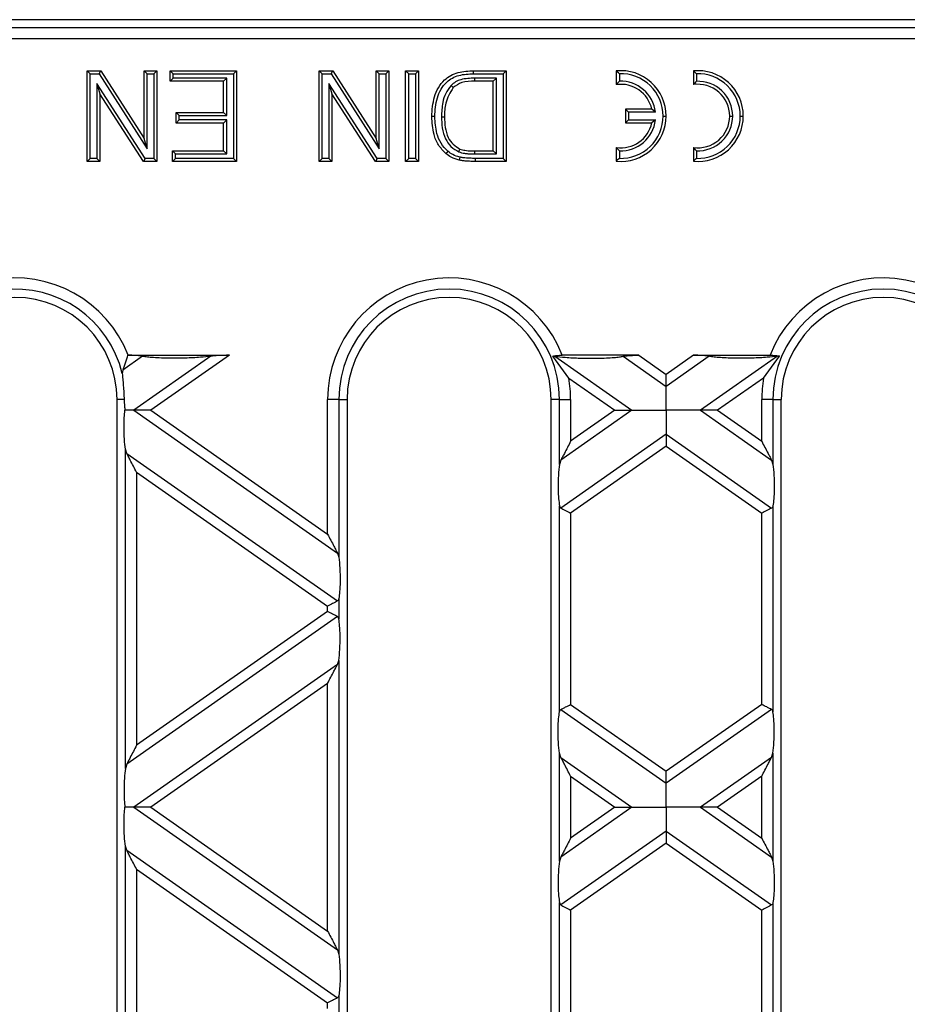
# Model space of a CAD drawing. Units: millimetres. Extents: x 101 to 3361, y 57 to 2192.
# Drawn here: x 1502 to 1580, y 1529 to 1616 of the extents above; entities that cross this region are included whole.
import ezdxf

# ---------------------------------------------------------------- set-up
doc = ezdxf.new("R2010")
doc.units = ezdxf.units.MM
doc.header["$LTSCALE"] = 8

msp = doc.modelspace()

# ---------------------------------------------------------------- linework, layer by layer
at = {"color": 7, "linetype": 'Continuous', "lineweight": 25}
for p, q in [((1806.062, 1616.024), (1311.614, 1616.024)), ((1384.521, 1615.34), (1733.155, 1615.34)), ((1733.155, 1614.342), (1384.521, 1614.342)), ((1508.024, 1611.256), (1507.756, 1611.524)), ((1507.756, 1603.524), (1507.756, 1611.524)), ((1507.756, 1611.524), (1508.948, 1611.524)), ((1508.024, 1603.792), (1508.024, 1611.256)), ((1508.024, 1611.256), (1508.802, 1611.256)), ((1508.802, 1611.256), (1508.948, 1611.524)), ((1508.802, 1611.256), (1513.049, 1604.642)), ((1508.948, 1611.524), (1512.781, 1605.555)), ((1513.049, 1611.256), (1512.781, 1611.524)), ((1512.781, 1605.555), (1512.781, 1611.524)), ((1512.781, 1611.524), (1513.91, 1611.524)), ((1513.049, 1604.642), (1513.049, 1611.256)), ((1513.049, 1611.256), (1513.642, 1611.256)), ((1513.642, 1611.256), (1513.91, 1611.524)), ((1513.642, 1611.256), (1513.642, 1603.792)), ((1513.91, 1611.524), (1513.91, 1603.524)), ((1515.347, 1611.256), (1515.079, 1611.524)), ((1515.079, 1610.601), (1515.079, 1611.524)), ((1515.079, 1611.524), (1520.925, 1611.524)), ((1515.347, 1610.869), (1515.347, 1611.256)), ((1515.347, 1611.256), (1520.657, 1611.256)), ((1520.657, 1611.256), (1520.925, 1611.524)), ((1520.657, 1611.256), (1520.657, 1603.792)), ((1520.925, 1611.524), (1520.925, 1603.524)), ((1528.491, 1611.256), (1528.223, 1611.524)), ((1528.223, 1603.524), (1528.223, 1611.524)), ((1528.223, 1611.524), (1529.415, 1611.524)), ((1528.491, 1603.792), (1528.491, 1611.256)), ((1528.491, 1611.256), (1529.269, 1611.256)), ((1529.269, 1611.256), (1529.415, 1611.524)), ((1529.269, 1611.256), (1533.516, 1604.642)), ((1529.415, 1611.524), (1533.248, 1605.555)), ((1533.516, 1611.256), (1533.248, 1611.524)), ((1533.248, 1605.555), (1533.248, 1611.524)), ((1533.248, 1611.524), (1534.376, 1611.524)), ((1533.516, 1604.642), (1533.516, 1611.256)), ((1533.516, 1611.256), (1534.109, 1611.256)), ((1534.109, 1611.256), (1534.376, 1611.524)), ((1534.109, 1611.256), (1534.109, 1603.792)), ((1534.376, 1611.524), (1534.376, 1603.524)), ((1536.121, 1611.256), (1535.853, 1611.524)), ((1535.853, 1603.524), (1535.853, 1611.524)), ((1535.853, 1611.524), (1536.982, 1611.524)), ((1536.121, 1603.792), (1536.121, 1611.256)), ((1536.121, 1611.256), (1536.714, 1611.256)), ((1536.714, 1611.256), (1536.982, 1611.524)), ((1536.714, 1611.256), (1536.714, 1603.792)), ((1536.982, 1611.524), (1536.982, 1603.524)), ((1541.85, 1611.524), (1544.715, 1611.524)), ((1541.851, 1611.256), (1544.447, 1611.256)), ((1544.447, 1611.256), (1544.715, 1611.524)), ((1544.447, 1611.256), (1544.447, 1603.792)), ((1544.715, 1611.524), (1544.715, 1603.524)), ((1554.438, 1611.504), (1554.438, 1610.296)), ((1554.706, 1611.254), (1554.706, 1610.589)), ((1561.238, 1611.504), (1561.238, 1610.296)), ((1561.506, 1611.254), (1561.506, 1610.589)), ((1512.864, 1603.792), (1508.616, 1610.407)), ((1508.616, 1610.407), (1508.616, 1603.792)), ((1508.616, 1610.407), (1508.884, 1609.494)), ((1515.347, 1610.869), (1515.079, 1610.601)), ((1519.797, 1610.601), (1515.079, 1610.601)), ((1520.065, 1610.869), (1515.347, 1610.869)), ((1520.065, 1610.869), (1519.797, 1610.601)), ((1519.797, 1607.832), (1519.797, 1610.601)), ((1520.065, 1607.564), (1520.065, 1610.869)), ((1533.331, 1603.792), (1529.083, 1610.407)), ((1529.083, 1610.407), (1529.083, 1603.792)), ((1529.083, 1610.407), (1529.351, 1609.494)), ((1543.855, 1610.869), (1541.936, 1610.869)), ((1541.936, 1610.869), (1541.938, 1610.601)), ((1543.587, 1610.601), (1541.938, 1610.601)), ((1543.855, 1610.869), (1543.587, 1610.601)), ((1543.587, 1604.447), (1543.587, 1610.601)), ((1543.855, 1604.179), (1543.855, 1610.869)), ((1508.884, 1609.494), (1508.884, 1603.524)), ((1512.717, 1603.524), (1508.884, 1609.494)), ((1533.184, 1603.524), (1529.351, 1609.494)), ((1529.351, 1609.494), (1529.351, 1603.524)), ((1539.854, 1610.221), (1540.048, 1610.036)), ((1515.86, 1607.564), (1515.592, 1607.832)), ((1515.592, 1607.832), (1519.797, 1607.832)), ((1515.592, 1606.909), (1515.592, 1607.832)), ((1520.065, 1607.564), (1519.797, 1607.832)), ((1555.506, 1607.856), (1555.238, 1608.124)), ((1557.573, 1608.124), (1555.238, 1608.124)), ((1555.238, 1608.124), (1555.238, 1606.924)), ((1555.506, 1607.856), (1555.506, 1607.192)), ((1557.888, 1607.856), (1555.506, 1607.856)), ((1557.888, 1607.856), (1557.573, 1608.124)), ((1515.86, 1607.177), (1515.592, 1606.909)), ((1519.797, 1606.909), (1515.592, 1606.909)), ((1515.86, 1607.177), (1515.86, 1607.564)), ((1515.86, 1607.564), (1520.065, 1607.564)), ((1520.065, 1607.177), (1515.86, 1607.177)), ((1520.065, 1607.177), (1519.797, 1606.909)), ((1519.797, 1604.447), (1519.797, 1606.909)), ((1520.065, 1604.179), (1520.065, 1607.177)), ((1539.011, 1607.464), (1539.279, 1607.463)), ((1555.506, 1607.192), (1555.238, 1606.924)), ((1555.238, 1606.924), (1557.573, 1606.924)), ((1555.506, 1607.192), (1557.888, 1607.192)), ((1557.888, 1607.192), (1557.573, 1606.924)), ((1558.57, 1607.524), (1558.838, 1607.524)), ((1564.438, 1607.524), (1564.706, 1607.524)), ((1565.37, 1607.524), (1565.638, 1607.524)), ((1513.049, 1604.642), (1512.781, 1605.555)), ((1533.516, 1604.642), (1533.248, 1605.555)), ((1515.552, 1604.179), (1515.284, 1604.447)), ((1515.284, 1604.447), (1519.797, 1604.447)), ((1515.284, 1603.524), (1515.284, 1604.447)), ((1520.065, 1604.179), (1519.797, 1604.447)), ((1540.543, 1604.364), (1540.643, 1604.613)), ((1541.963, 1604.179), (1541.965, 1604.447)), ((1541.965, 1604.447), (1543.587, 1604.447)), ((1543.855, 1604.179), (1543.587, 1604.447)), ((1554.438, 1604.753), (1554.438, 1603.544)), ((1554.706, 1604.459), (1554.706, 1603.795)), ((1561.238, 1604.753), (1561.238, 1603.544)), ((1561.506, 1604.459), (1561.506, 1603.795)), ((1508.024, 1603.792), (1507.756, 1603.524)), ((1508.884, 1603.524), (1507.756, 1603.524)), ((1508.616, 1603.792), (1508.024, 1603.792)), ((1508.616, 1603.792), (1508.884, 1603.524)), ((1512.864, 1603.792), (1512.717, 1603.524)), ((1513.91, 1603.524), (1512.717, 1603.524)), ((1513.642, 1603.792), (1512.864, 1603.792)), ((1513.642, 1603.792), (1513.91, 1603.524)), ((1515.552, 1603.792), (1515.284, 1603.524)), ((1520.925, 1603.524), (1515.284, 1603.524)), ((1515.552, 1603.792), (1515.552, 1604.179)), ((1515.552, 1604.179), (1520.065, 1604.179)), ((1520.657, 1603.792), (1515.552, 1603.792)), ((1520.657, 1603.792), (1520.925, 1603.524)), ((1528.491, 1603.792), (1528.223, 1603.524)), ((1529.351, 1603.524), (1528.223, 1603.524)), ((1529.083, 1603.792), (1528.491, 1603.792)), ((1529.083, 1603.792), (1529.351, 1603.524)), ((1533.331, 1603.792), (1533.184, 1603.524)), ((1534.376, 1603.524), (1533.184, 1603.524)), ((1534.109, 1603.792), (1533.331, 1603.792)), ((1534.109, 1603.792), (1534.376, 1603.524)), ((1536.121, 1603.792), (1535.853, 1603.524)), ((1536.982, 1603.524), (1535.853, 1603.524)), ((1536.714, 1603.792), (1536.121, 1603.792)), ((1536.714, 1603.792), (1536.982, 1603.524)), ((1541.963, 1604.179), (1543.855, 1604.179)), ((1541.98, 1603.792), (1541.979, 1603.524)), ((1544.715, 1603.524), (1541.979, 1603.524)), ((1544.447, 1603.792), (1541.98, 1603.792)), ((1544.447, 1603.792), (1544.715, 1603.524)), ((1512.631, 1586.336), (1510.895, 1585.12)), ((1511.374, 1586.424), (1520.306, 1586.424)), ((1518.67, 1586.336), (1511.858, 1581.566)), ((1520.306, 1586.424), (1513.368, 1581.566)), ((1550.241, 1584.414), (1548.848, 1586.356)), ((1549.006, 1586.336), (1555.818, 1581.566)), ((1556.429, 1586.424), (1549.674, 1586.424)), ((1555.045, 1586.336), (1558.838, 1583.68)), ((1556.429, 1586.424), (1558.838, 1584.738)), ((1561.247, 1586.424), (1558.838, 1584.738)), ((1562.631, 1586.336), (1558.838, 1583.68)), ((1561.247, 1586.424), (1568.002, 1586.424)), ((1568.67, 1586.336), (1561.858, 1581.566)), ((1567.435, 1584.414), (1568.828, 1586.356)), ((1510.895, 1585.12), (1510.853, 1584.804)), ((1550.241, 1584.414), (1554.308, 1581.566)), ((1567.435, 1584.414), (1563.368, 1581.566)), ((1511.015, 1582.524), (1510.388, 1582.524)), ((1510.388, 1458.524), (1510.388, 1582.524)), ((1528.967, 1570.643), (1528.967, 1582.524)), ((1529.952, 1582.524), (1528.967, 1582.524)), ((1529.952, 1582.524), (1529.952, 1568.609)), ((1529.952, 1582.524), (1530.688, 1582.524)), ((1530.688, 1582.524), (1530.688, 1458.524)), ((1548.688, 1458.524), (1548.688, 1582.524)), ((1549.424, 1582.524), (1548.688, 1582.524)), ((1549.424, 1582.524), (1550.409, 1582.524)), ((1549.424, 1576.801), (1549.424, 1582.524)), ((1550.409, 1582.524), (1550.409, 1578.835)), ((1568.252, 1582.524), (1567.267, 1582.524)), ((1567.267, 1578.835), (1567.267, 1582.524)), ((1568.252, 1582.524), (1568.252, 1576.801)), ((1568.252, 1582.524), (1568.988, 1582.524)), ((1568.988, 1458.524), (1568.988, 1582.524)), ((1511.858, 1581.566), (1529.833, 1568.979)), ((1513.368, 1581.566), (1528.967, 1570.643)), ((1555.818, 1581.566), (1549.543, 1577.172)), ((1554.308, 1581.566), (1550.409, 1578.835)), ((1561.858, 1581.566), (1568.133, 1577.172)), ((1563.368, 1581.566), (1567.267, 1578.835)), ((1558.838, 1579.451), (1549.543, 1572.943)), ((1558.838, 1579.451), (1568.133, 1572.943)), ((1558.838, 1578.394), (1550.409, 1572.492)), ((1558.838, 1578.394), (1567.267, 1572.492)), ((1511.124, 1549.984), (1511.124, 1578.138)), ((1511.243, 1577.768), (1511.124, 1578.138)), ((1511.243, 1577.768), (1529.833, 1564.75)), ((1549.543, 1577.172), (1549.424, 1576.801)), ((1568.133, 1577.172), (1568.252, 1576.801)), ((1512.109, 1576.104), (1512.109, 1552.017)), ((1512.109, 1576.104), (1528.967, 1564.3)), ((1549.424, 1554.975), (1549.424, 1573.147)), ((1568.252, 1573.147), (1568.252, 1554.975)), ((1550.409, 1572.492), (1550.409, 1555.629)), ((1567.267, 1555.629), (1567.267, 1572.492)), ((1529.833, 1568.979), (1529.952, 1568.609)), ((1528.967, 1563.822), (1528.967, 1564.3)), ((1529.952, 1564.954), (1529.952, 1563.167)), ((1528.967, 1563.822), (1512.109, 1552.017)), ((1529.833, 1563.371), (1511.243, 1550.354)), ((1529.833, 1559.142), (1511.858, 1546.555)), ((1529.833, 1559.142), (1529.952, 1559.512)), ((1529.952, 1559.512), (1529.952, 1533.599)), ((1528.967, 1557.478), (1513.368, 1546.555)), ((1528.967, 1535.632), (1528.967, 1557.478)), ((1550.409, 1555.629), (1558.838, 1549.727)), ((1567.267, 1555.629), (1558.838, 1549.727)), ((1549.543, 1555.179), (1558.838, 1548.67)), ((1568.133, 1555.179), (1558.838, 1548.67)), ((1549.424, 1541.791), (1549.424, 1551.32)), ((1549.543, 1550.95), (1549.424, 1551.32)), ((1568.133, 1550.95), (1568.252, 1551.32)), ((1568.252, 1551.32), (1568.252, 1541.791)), ((1549.543, 1550.95), (1555.818, 1546.555)), ((1568.133, 1550.95), (1561.858, 1546.555)), ((1511.243, 1550.354), (1511.124, 1549.984)), ((1550.409, 1549.286), (1554.308, 1546.555)), ((1550.409, 1549.286), (1550.409, 1543.825)), ((1567.267, 1549.286), (1563.368, 1546.555)), ((1567.267, 1543.825), (1567.267, 1549.286)), ((1511.858, 1546.555), (1529.833, 1533.969)), ((1513.368, 1546.555), (1528.967, 1535.632)), ((1555.818, 1546.555), (1549.543, 1542.161)), ((1554.308, 1546.555), (1550.409, 1543.825)), ((1561.858, 1546.555), (1568.133, 1542.161)), ((1563.368, 1546.555), (1567.267, 1543.825)), ((1558.838, 1544.441), (1549.543, 1537.932)), ((1558.838, 1544.441), (1568.133, 1537.932)), ((1511.124, 1514.973), (1511.124, 1543.127)), ((1511.243, 1542.757), (1511.124, 1543.127)), ((1511.243, 1542.757), (1529.833, 1529.74)), ((1558.838, 1543.384), (1550.409, 1537.482)), ((1558.838, 1543.384), (1567.267, 1537.482)), ((1549.543, 1542.161), (1549.424, 1541.791)), ((1568.133, 1542.161), (1568.252, 1541.791)), ((1512.109, 1541.094), (1512.109, 1517.007)), ((1512.109, 1541.094), (1528.967, 1529.289)), ((1549.424, 1519.964), (1549.424, 1538.136)), ((1550.409, 1537.482), (1550.409, 1520.619)), ((1567.267, 1520.619), (1567.267, 1537.482)), ((1568.252, 1538.136), (1568.252, 1519.964)), ((1529.833, 1533.969), (1529.952, 1533.599)), ((1529.952, 1529.944), (1529.952, 1528.157)), ((1528.967, 1528.811), (1528.967, 1529.289))]:
    msp.add_line(p, q, dxfattribs=at)
at = {"color": 7, "linetype": 'Continuous', "lineweight": 25, "flags": 128}
for points in [[(1541.851, 1611.256), (1541.85, 1611.406), (1541.85, 1611.524)], [(1538.419, 1607.48), (1538.269, 1607.481), (1538.151, 1607.481)], [(1539.574, 1604.418), (1539.478, 1604.302), (1539.402, 1604.212)], [(1540.629, 1603.9), (1540.594, 1603.754), (1540.566, 1603.64)]]:
    msp.add_lwpolyline(points, dxfattribs=at)
at = {"color": 7, "linetype": 'Continuous', "lineweight": 25}
for centre, radius, start, end in [((1554.838, 1607.524), 4, 0, 95.73917), ((1554.838, 1607.524), 3.732, 0, 92.02771), ((1561.638, 1607.524), 4, 0, 95.73917), ((1561.638, 1607.524), 3.732, 0, 92.02771), ((1554.838, 1607.524), 2.8, 12.37363, 98.21321), ((1554.838, 1607.524), 3.068, 6.21342, 92.46689), ((1561.638, 1607.524), 2.8, 0, 98.21321), ((1561.638, 1607.524), 3.068, 0, 92.46689), ((1554.838, 1607.524), 4, 264.26083, 0), ((1554.838, 1607.524), 2.8, 261.78679, 347.62637), ((1554.838, 1607.524), 3.732, 267.97229, 0), ((1554.838, 1607.524), 3.068, 267.53311, 353.78658), ((1561.638, 1607.524), 2.8, 261.78679, 0), ((1561.638, 1607.524), 4, 264.26083, 0), ((1561.638, 1607.524), 3.732, 267.97229, 0), ((1561.638, 1607.524), 3.068, 267.53311, 0), ((1501.388, 1582.524), 10.721, 21.33259, 180), ((1539.688, 1582.524), 10.721, 21.33259, 180), ((1577.988, 1582.524), 10.721, 0, 158.66741), ((1501.388, 1582.524), 9.736, 13.54339, 180), ((1539.688, 1582.524), 9.736, 0, 180), ((1577.988, 1582.524), 9.736, 0, 180), ((1501.388, 1582.524), 9, 0, 180), ((1539.688, 1582.524), 9, 0, 180), ((1577.988, 1582.524), 9, 0, 180), ((1539.688, 1582.524), 10.721, 0, 10.1518), ((1577.988, 1582.524), 10.721, 169.8482, 180)]:
    msp.add_arc(centre, radius, start, end, dxfattribs=at)
for points, knots in [([(1538.151, 1607.481), (1538.191, 1608.065), (1538.271, 1609.23), (1539.086, 1610.735), (1540.468, 1611.468), (1541.388, 1611.506), (1541.85, 1611.524)], [0, 0, 0, 0, 0.280838, 0.559961, 0.779074, 1, 1, 1, 1]), ([(1538.419, 1607.48), (1538.457, 1608.037), (1538.531, 1609.131), (1539.28, 1610.534), (1540.56, 1611.207), (1541.412, 1611.24), (1541.851, 1611.256)], [0, 0, 0, 0, 0.28689, 0.563367, 0.775214, 1, 1, 1, 1]), ([(1554.706, 1611.254), (1554.656, 1611.302), (1554.567, 1611.387), (1554.477, 1611.468), (1554.438, 1611.504)], [0, 0, 0, 0, 0.56, 1, 1, 1, 1]), ([(1561.506, 1611.254), (1561.456, 1611.302), (1561.367, 1611.387), (1561.277, 1611.468), (1561.238, 1611.504)], [0, 0, 0, 0, 0.56, 1, 1, 1, 1]), ([(1541.936, 1610.869), (1541.528, 1610.856), (1540.95, 1610.838), (1540.246, 1610.556), (1539.985, 1610.333), (1539.854, 1610.221)], [0, 0, 0, 0, 0.541962, 0.770057, 1, 1, 1, 1]), ([(1541.938, 1610.601), (1541.549, 1610.601), (1540.858, 1610.6), (1540.295, 1610.208), (1540.048, 1610.036)], [0, 0, 0, 0, 0.561835, 1, 1, 1, 1]), ([(1554.706, 1610.589), (1554.656, 1610.536), (1554.566, 1610.442), (1554.477, 1610.34), (1554.438, 1610.296)], [0, 0, 0, 0, 0.559997, 1, 1, 1, 1]), ([(1561.506, 1610.589), (1561.456, 1610.536), (1561.366, 1610.442), (1561.277, 1610.34), (1561.238, 1610.296)], [0, 0, 0, 0, 0.559997, 1, 1, 1, 1]), ([(1539.854, 1610.221), (1539.683, 1609.993), (1539.345, 1609.543), (1539.059, 1608.585), (1539.029, 1607.886), (1539.011, 1607.464)], [0, 0, 0, 0, 0.287736, 0.57044, 1, 1, 1, 1]), ([(1540.048, 1610.036), (1539.781, 1609.592), (1539.301, 1608.797), (1539.286, 1607.872), (1539.279, 1607.463)], [0, 0, 0, 0, 0.557425, 1, 1, 1, 1]), ([(1539.402, 1604.212), (1539.167, 1604.455), (1538.697, 1604.943), (1538.239, 1606.084), (1538.184, 1606.951), (1538.151, 1607.481)], [0, 0, 0, 0, 0.27977, 0.55992, 1, 1, 1, 1]), ([(1539.574, 1604.418), (1539.359, 1604.641), (1538.926, 1605.091), (1538.501, 1606.159), (1538.45, 1606.977), (1538.419, 1607.48)], [0, 0, 0, 0, 0.27378, 0.552246, 1, 1, 1, 1]), ([(1539.011, 1607.464), (1539.021, 1607.137), (1539.041, 1606.467), (1539.306, 1605.552), (1539.816, 1604.787), (1540.299, 1604.506), (1540.543, 1604.364)], [0, 0, 0, 0, 0.267836, 0.547472, 0.770837, 1, 1, 1, 1]), ([(1539.279, 1607.463), (1539.288, 1607.15), (1539.307, 1606.524), (1539.548, 1605.676), (1540.003, 1604.989), (1540.43, 1604.738), (1540.643, 1604.613)], [0, 0, 0, 0, 0.280754, 0.560713, 0.780827, 1, 1, 1, 1]), ([(1540.566, 1603.64), (1540.329, 1603.708), (1539.906, 1603.83), (1539.556, 1604.095), (1539.402, 1604.212)], [0, 0, 0, 0, 0.559864, 1, 1, 1, 1]), ([(1540.629, 1603.9), (1540.413, 1603.962), (1540.03, 1604.071), (1539.713, 1604.312), (1539.574, 1604.418)], [0, 0, 0, 0, 0.561712, 1, 1, 1, 1]), ([(1540.543, 1604.364), (1540.707, 1604.315), (1540.972, 1604.237), (1541.35, 1604.198), (1541.659, 1604.183), (1541.863, 1604.18), (1541.963, 1604.179)], [0, 0, 0, 0, 0.356086, 0.573688, 0.790946, 1, 1, 1, 1]), ([(1540.643, 1604.613), (1540.789, 1604.57), (1541.029, 1604.5), (1541.376, 1604.465), (1541.67, 1604.45), (1541.867, 1604.448), (1541.965, 1604.447)], [0, 0, 0, 0, 0.339573, 0.559718, 0.779851, 1, 1, 1, 1]), ([(1554.706, 1604.459), (1554.656, 1604.512), (1554.566, 1604.607), (1554.477, 1604.708), (1554.438, 1604.753)], [0, 0, 0, 0, 0.559997, 1, 1, 1, 1]), ([(1561.506, 1604.459), (1561.456, 1604.512), (1561.366, 1604.607), (1561.277, 1604.708), (1561.238, 1604.753)], [0, 0, 0, 0, 0.559997, 1, 1, 1, 1]), ([(1541.979, 1603.524), (1541.818, 1603.525), (1541.553, 1603.527), (1541.184, 1603.55), (1540.872, 1603.578), (1540.668, 1603.619), (1540.566, 1603.64)], [0, 0, 0, 0, 0.340019, 0.5600383, 0.7800489, 1, 1, 1, 1]), ([(1541.98, 1603.792), (1541.823, 1603.793), (1541.565, 1603.794), (1541.209, 1603.817), (1540.914, 1603.843), (1540.723, 1603.881), (1540.629, 1603.9)], [0, 0, 0, 0, 0.346881, 0.568981, 0.788045, 1, 1, 1, 1]), ([(1554.706, 1603.795), (1554.656, 1603.747), (1554.567, 1603.662), (1554.477, 1603.58), (1554.438, 1603.544)], [0, 0, 0, 0, 0.56, 1, 1, 1, 1]), ([(1561.506, 1603.795), (1561.456, 1603.747), (1561.367, 1603.662), (1561.277, 1603.58), (1561.238, 1603.544)], [0, 0, 0, 0, 0.56, 1, 1, 1, 1]), ([(1511.326, 1586.424), (1511.252, 1586.188), (1511.138, 1585.819), (1510.989, 1585.381), (1510.923, 1585.2), (1510.895, 1585.12)], [0, 0, 0, 0, 0.497587, 0.779105, 1, 1, 1, 1]), ([(1511.326, 1586.424), (1511.335, 1586.424), (1511.351, 1586.424), (1511.367, 1586.424), (1511.374, 1586.424)], [0, 0, 0, 0, 0.560785, 1, 1, 1, 1]), ([(1512.631, 1586.336), (1512.555, 1586.35), (1512.385, 1586.38), (1511.934, 1586.414), (1511.564, 1586.42), (1511.326, 1586.424)], [0, 0, 0, 0, 0.227159, 0.503497, 1, 1, 1, 1]), ([(1518.67, 1586.336), (1518.37, 1586.302), (1517.682, 1586.224), (1516.386, 1586.165), (1515.148, 1586.154), (1514.148, 1586.181), (1513.485, 1586.22), (1512.969, 1586.271), (1512.735, 1586.316), (1512.631, 1586.336)], [0, 0, 0, 0, 0.164609, 0.376768, 0.606504, 0.731618, 0.839809, 0.928678, 1, 1, 1, 1]), ([(1520.306, 1586.424), (1519.959, 1586.42), (1519.371, 1586.412), (1518.874, 1586.358), (1518.67, 1586.336)], [0, 0, 0, 0, 0.589887, 1, 1, 1, 1]), ([(1548.848, 1586.356), (1548.898, 1586.366), (1549.002, 1586.386), (1549.202, 1586.407), (1549.43, 1586.421), (1549.588, 1586.423), (1549.674, 1586.424)], [0, 0, 0, 0, 0.239301, 0.500009, 0.728375, 1, 1, 1, 1]), ([(1548.848, 1586.356), (1548.879, 1586.352), (1548.933, 1586.346), (1548.984, 1586.339), (1549.006, 1586.336)], [0, 0, 0, 0, 0.5683608, 1, 1, 1, 1]), ([(1549.006, 1586.336), (1549.306, 1586.302), (1549.994, 1586.224), (1551.29, 1586.165), (1552.528, 1586.154), (1553.528, 1586.181), (1554.191, 1586.22), (1554.707, 1586.271), (1554.941, 1586.316), (1555.045, 1586.336)], [0, 0, 0, 0, 0.1646093, 0.3767683, 0.6065036, 0.7316178, 0.8398086, 0.9286781, 1, 1, 1, 1]), ([(1555.045, 1586.336), (1555.126, 1586.35), (1555.305, 1586.382), (1555.785, 1586.416), (1556.177, 1586.421), (1556.429, 1586.424)], [0, 0, 0, 0, 0.225667, 0.502796, 1, 1, 1, 1]), ([(1562.631, 1586.336), (1562.551, 1586.35), (1562.371, 1586.382), (1561.891, 1586.416), (1561.499, 1586.421), (1561.247, 1586.424)], [0, 0, 0, 0, 0.225667, 0.502796, 1, 1, 1, 1]), ([(1568.67, 1586.336), (1568.37, 1586.302), (1567.682, 1586.224), (1566.386, 1586.165), (1565.148, 1586.154), (1564.148, 1586.181), (1563.485, 1586.22), (1562.969, 1586.271), (1562.735, 1586.316), (1562.631, 1586.336)], [0, 0, 0, 0, 0.164609, 0.376768, 0.606504, 0.731618, 0.839809, 0.928678, 1, 1, 1, 1]), ([(1568.002, 1586.424), (1568.088, 1586.423), (1568.247, 1586.421), (1568.475, 1586.407), (1568.674, 1586.386), (1568.778, 1586.366), (1568.828, 1586.356)], [0, 0, 0, 0, 0.271996, 0.500701, 0.760998, 1, 1, 1, 1]), ([(1568.828, 1586.356), (1568.797, 1586.352), (1568.743, 1586.346), (1568.692, 1586.339), (1568.67, 1586.336)], [0, 0, 0, 0, 0.5683608, 1, 1, 1, 1]), ([(1510.853, 1584.804), (1510.865, 1584.651), (1510.89, 1584.334), (1510.944, 1583.753), (1510.989, 1583.135), (1511.006, 1582.728), (1511.015, 1582.524)], [0, 0, 0, 0, 0.24277, 0.499785, 0.750204, 1, 1, 1, 1]), ([(1558.838, 1583.68), (1558.838, 1583.749), (1558.838, 1583.892), (1558.838, 1584.254), (1558.838, 1584.553), (1558.838, 1584.738)], [0, 0, 0, 0, 0.259686, 0.543978, 1, 1, 1, 1]), ([(1558.838, 1581.566), (1558.838, 1582.037), (1558.838, 1582.686), (1558.838, 1583.361), (1558.838, 1583.577), (1558.838, 1583.68)], [0, 0, 0, 0, 0.578559, 0.79765, 1, 1, 1, 1]), ([(1511.015, 1582.524), (1511.024, 1582.328), (1511.039, 1581.984), (1511.074, 1581.691), (1511.088, 1581.566)], [0, 0, 0, 0, 0.572024, 1, 1, 1, 1]), ([(1511.124, 1578.138), (1511.091, 1578.421), (1511.022, 1579.014), (1510.997, 1580.017), (1511.019, 1580.914), (1511.066, 1581.359), (1511.088, 1581.566)], [0, 0, 0, 0, 0.275328, 0.577636, 0.803668, 1, 1, 1, 1]), ([(1511.858, 1581.566), (1511.731, 1581.566), (1511.496, 1581.566), (1511.217, 1581.566), (1511.088, 1581.566)], [0, 0, 0, 0, 0.536907, 1, 1, 1, 1]), ([(1513.368, 1581.566), (1513.038, 1581.566), (1512.593, 1581.566), (1512.097, 1581.566), (1511.933, 1581.566), (1511.858, 1581.566)], [0, 0, 0, 0, 0.605332, 0.817768, 1, 1, 1, 1]), ([(1554.308, 1581.566), (1554.638, 1581.566), (1555.083, 1581.566), (1555.579, 1581.566), (1555.743, 1581.566), (1555.818, 1581.566)], [0, 0, 0, 0, 0.6053319, 0.8177679, 1, 1, 1, 1]), ([(1555.818, 1581.566), (1556.019, 1581.566), (1556.459, 1581.566), (1557.491, 1581.566), (1558.318, 1581.566), (1558.838, 1581.566)], [0, 0, 0, 0, 0.236819, 0.519518, 1, 1, 1, 1]), ([(1558.838, 1581.566), (1558.838, 1581.095), (1558.838, 1580.446), (1558.838, 1579.771), (1558.838, 1579.555), (1558.838, 1579.451)], [0, 0, 0, 0, 0.5785592, 0.7976502, 1, 1, 1, 1]), ([(1561.858, 1581.566), (1561.657, 1581.566), (1561.217, 1581.566), (1560.185, 1581.566), (1559.358, 1581.566), (1558.838, 1581.566)], [0, 0, 0, 0, 0.2368193, 0.5195179, 1, 1, 1, 1]), ([(1563.368, 1581.566), (1563.038, 1581.566), (1562.593, 1581.566), (1562.097, 1581.566), (1561.933, 1581.566), (1561.858, 1581.566)], [0, 0, 0, 0, 0.6053319, 0.8177679, 1, 1, 1, 1]), ([(1558.838, 1579.451), (1558.838, 1579.383), (1558.838, 1579.239), (1558.838, 1578.878), (1558.838, 1578.579), (1558.838, 1578.394)], [0, 0, 0, 0, 0.259686, 0.543978, 1, 1, 1, 1]), ([(1550.409, 1578.835), (1550.221, 1578.475), (1549.97, 1577.992), (1549.683, 1577.441), (1549.586, 1577.256), (1549.543, 1577.172)], [0, 0, 0, 0, 0.61633, 0.826268, 1, 1, 1, 1]), ([(1567.267, 1578.835), (1567.455, 1578.475), (1567.706, 1577.992), (1567.993, 1577.441), (1568.09, 1577.256), (1568.133, 1577.172)], [0, 0, 0, 0, 0.61633, 0.826268, 1, 1, 1, 1]), ([(1512.109, 1576.104), (1511.921, 1576.464), (1511.67, 1576.947), (1511.383, 1577.498), (1511.286, 1577.684), (1511.243, 1577.768)], [0, 0, 0, 0, 0.61633, 0.826268, 1, 1, 1, 1]), ([(1549.424, 1576.801), (1549.389, 1576.492), (1549.314, 1575.838), (1549.296, 1574.734), (1549.334, 1573.773), (1549.396, 1573.344), (1549.424, 1573.147)], [0, 0, 0, 0, 0.276528, 0.583387, 0.80906, 1, 1, 1, 1]), ([(1568.252, 1576.801), (1568.287, 1576.492), (1568.362, 1575.838), (1568.38, 1574.734), (1568.342, 1573.773), (1568.28, 1573.344), (1568.252, 1573.147)], [0, 0, 0, 0, 0.276528, 0.583387, 0.80906, 1, 1, 1, 1]), ([(1549.424, 1573.147), (1549.435, 1573.099), (1549.456, 1573.009), (1549.515, 1572.964), (1549.543, 1572.943)], [0, 0, 0, 0, 0.527013, 1, 1, 1, 1]), ([(1549.543, 1572.943), (1549.599, 1572.914), (1549.714, 1572.854), (1550.009, 1572.7), (1550.257, 1572.571), (1550.409, 1572.492)], [0, 0, 0, 0, 0.266074, 0.550998, 1, 1, 1, 1]), ([(1568.133, 1572.943), (1568.078, 1572.914), (1567.962, 1572.854), (1567.667, 1572.7), (1567.419, 1572.571), (1567.267, 1572.492)], [0, 0, 0, 0, 0.266074, 0.550998, 1, 1, 1, 1]), ([(1568.252, 1573.147), (1568.241, 1573.1), (1568.22, 1573.01), (1568.161, 1572.964), (1568.133, 1572.943)], [0, 0, 0, 0, 0.5236778, 1, 1, 1, 1]), ([(1528.967, 1570.643), (1529.155, 1570.283), (1529.406, 1569.8), (1529.693, 1569.249), (1529.79, 1569.063), (1529.833, 1568.979)], [0, 0, 0, 0, 0.61633, 0.826268, 1, 1, 1, 1]), ([(1529.952, 1568.609), (1529.987, 1568.299), (1530.062, 1567.646), (1530.08, 1566.541), (1530.042, 1565.581), (1529.98, 1565.151), (1529.952, 1564.954)], [0, 0, 0, 0, 0.276528, 0.583387, 0.80906, 1, 1, 1, 1]), ([(1529.833, 1564.75), (1529.778, 1564.721), (1529.662, 1564.661), (1529.367, 1564.508), (1529.119, 1564.379), (1528.967, 1564.3)], [0, 0, 0, 0, 0.266074, 0.550998, 1, 1, 1, 1]), ([(1529.952, 1564.954), (1529.941, 1564.907), (1529.92, 1564.817), (1529.861, 1564.772), (1529.833, 1564.75)], [0, 0, 0, 0, 0.523678, 1, 1, 1, 1]), ([(1529.833, 1563.371), (1529.778, 1563.4), (1529.662, 1563.46), (1529.367, 1563.614), (1529.119, 1563.743), (1528.967, 1563.822)], [0, 0, 0, 0, 0.266074, 0.550998, 1, 1, 1, 1]), ([(1529.952, 1563.167), (1529.941, 1563.215), (1529.92, 1563.304), (1529.861, 1563.35), (1529.833, 1563.371)], [0, 0, 0, 0, 0.527013, 1, 1, 1, 1]), ([(1529.952, 1559.512), (1529.987, 1559.822), (1530.062, 1560.476), (1530.08, 1561.58), (1530.042, 1562.541), (1529.98, 1562.97), (1529.952, 1563.167)], [0, 0, 0, 0, 0.276528, 0.583387, 0.80906, 1, 1, 1, 1]), ([(1528.967, 1557.478), (1529.155, 1557.839), (1529.406, 1558.322), (1529.693, 1558.873), (1529.79, 1559.058), (1529.833, 1559.142)], [0, 0, 0, 0, 0.61633, 0.826268, 1, 1, 1, 1]), ([(1549.543, 1555.179), (1549.599, 1555.208), (1549.714, 1555.268), (1550.009, 1555.421), (1550.257, 1555.55), (1550.409, 1555.629)], [0, 0, 0, 0, 0.266074, 0.550998, 1, 1, 1, 1]), ([(1568.133, 1555.179), (1568.078, 1555.208), (1567.962, 1555.268), (1567.667, 1555.421), (1567.419, 1555.55), (1567.267, 1555.629)], [0, 0, 0, 0, 0.266074, 0.550998, 1, 1, 1, 1]), ([(1549.424, 1551.32), (1549.389, 1551.63), (1549.314, 1552.283), (1549.296, 1553.388), (1549.334, 1554.348), (1549.396, 1554.778), (1549.424, 1554.975)], [0, 0, 0, 0, 0.276528, 0.583387, 0.80906, 1, 1, 1, 1]), ([(1549.424, 1554.975), (1549.435, 1555.022), (1549.456, 1555.112), (1549.515, 1555.157), (1549.543, 1555.179)], [0, 0, 0, 0, 0.523678, 1, 1, 1, 1]), ([(1568.252, 1554.975), (1568.241, 1555.022), (1568.22, 1555.112), (1568.161, 1555.157), (1568.133, 1555.179)], [0, 0, 0, 0, 0.527013, 1, 1, 1, 1]), ([(1568.252, 1551.32), (1568.287, 1551.63), (1568.362, 1552.283), (1568.38, 1553.388), (1568.342, 1554.348), (1568.28, 1554.778), (1568.252, 1554.975)], [0, 0, 0, 0, 0.276528, 0.583387, 0.80906, 1, 1, 1, 1]), ([(1512.109, 1552.017), (1511.921, 1551.657), (1511.67, 1551.174), (1511.383, 1550.623), (1511.286, 1550.438), (1511.243, 1550.354)], [0, 0, 0, 0, 0.61633, 0.826268, 1, 1, 1, 1]), ([(1550.409, 1549.286), (1550.221, 1549.646), (1549.97, 1550.129), (1549.683, 1550.68), (1549.586, 1550.866), (1549.543, 1550.95)], [0, 0, 0, 0, 0.61633, 0.826268, 1, 1, 1, 1]), ([(1567.267, 1549.286), (1567.455, 1549.646), (1567.706, 1550.129), (1567.993, 1550.68), (1568.09, 1550.866), (1568.133, 1550.95)], [0, 0, 0, 0, 0.61633, 0.826268, 1, 1, 1, 1]), ([(1511.124, 1549.984), (1511.091, 1549.701), (1511.022, 1549.107), (1510.997, 1548.104), (1511.019, 1547.207), (1511.066, 1546.762), (1511.088, 1546.555)], [0, 0, 0, 0, 0.275328, 0.577636, 0.803668, 1, 1, 1, 1]), ([(1558.838, 1548.67), (1558.838, 1548.738), (1558.838, 1548.882), (1558.838, 1549.243), (1558.838, 1549.543), (1558.838, 1549.727)], [0, 0, 0, 0, 0.259686, 0.543978, 1, 1, 1, 1]), ([(1558.838, 1546.555), (1558.838, 1547.026), (1558.838, 1547.675), (1558.838, 1548.35), (1558.838, 1548.566), (1558.838, 1548.67)], [0, 0, 0, 0, 0.5785592, 0.7976502, 1, 1, 1, 1]), ([(1511.124, 1543.127), (1511.091, 1543.41), (1511.022, 1544.004), (1510.997, 1545.007), (1511.019, 1545.904), (1511.066, 1546.349), (1511.088, 1546.555)], [0, 0, 0, 0, 0.275328, 0.577636, 0.803668, 1, 1, 1, 1]), ([(1511.858, 1546.555), (1511.731, 1546.555), (1511.496, 1546.555), (1511.217, 1546.555), (1511.088, 1546.555)], [0, 0, 0, 0, 0.536907, 1, 1, 1, 1]), ([(1513.368, 1546.555), (1513.038, 1546.555), (1512.593, 1546.555), (1512.097, 1546.555), (1511.933, 1546.555), (1511.858, 1546.555)], [0, 0, 0, 0, 0.605332, 0.817768, 1, 1, 1, 1]), ([(1554.308, 1546.555), (1554.638, 1546.555), (1555.083, 1546.555), (1555.579, 1546.555), (1555.743, 1546.555), (1555.818, 1546.555)], [0, 0, 0, 0, 0.6053319, 0.8177679, 1, 1, 1, 1]), ([(1555.818, 1546.555), (1556.019, 1546.555), (1556.459, 1546.555), (1557.491, 1546.555), (1558.318, 1546.555), (1558.838, 1546.555)], [0, 0, 0, 0, 0.236819, 0.519518, 1, 1, 1, 1]), ([(1558.838, 1546.555), (1558.838, 1546.085), (1558.838, 1545.436), (1558.838, 1544.761), (1558.838, 1544.545), (1558.838, 1544.441)], [0, 0, 0, 0, 0.578559, 0.79765, 1, 1, 1, 1]), ([(1561.858, 1546.555), (1561.657, 1546.555), (1561.217, 1546.555), (1560.185, 1546.555), (1559.358, 1546.555), (1558.838, 1546.555)], [0, 0, 0, 0, 0.236819, 0.519518, 1, 1, 1, 1]), ([(1563.368, 1546.555), (1563.038, 1546.555), (1562.593, 1546.555), (1562.097, 1546.555), (1561.933, 1546.555), (1561.858, 1546.555)], [0, 0, 0, 0, 0.6053319, 0.8177679, 1, 1, 1, 1]), ([(1558.838, 1544.441), (1558.838, 1544.372), (1558.838, 1544.229), (1558.838, 1543.868), (1558.838, 1543.568), (1558.838, 1543.384)], [0, 0, 0, 0, 0.259686, 0.543978, 1, 1, 1, 1]), ([(1550.409, 1543.825), (1550.221, 1543.465), (1549.97, 1542.982), (1549.683, 1542.431), (1549.586, 1542.245), (1549.543, 1542.161)], [0, 0, 0, 0, 0.61633, 0.826268, 1, 1, 1, 1]), ([(1567.267, 1543.825), (1567.455, 1543.465), (1567.706, 1542.982), (1567.993, 1542.431), (1568.09, 1542.245), (1568.133, 1542.161)], [0, 0, 0, 0, 0.61633, 0.826268, 1, 1, 1, 1]), ([(1512.109, 1541.094), (1511.921, 1541.454), (1511.67, 1541.937), (1511.383, 1542.488), (1511.286, 1542.673), (1511.243, 1542.757)], [0, 0, 0, 0, 0.61633, 0.826268, 1, 1, 1, 1]), ([(1549.424, 1541.791), (1549.389, 1541.481), (1549.314, 1540.828), (1549.296, 1539.723), (1549.334, 1538.763), (1549.396, 1538.333), (1549.424, 1538.136)], [0, 0, 0, 0, 0.276528, 0.583387, 0.80906, 1, 1, 1, 1]), ([(1568.252, 1541.791), (1568.287, 1541.481), (1568.362, 1540.828), (1568.38, 1539.723), (1568.342, 1538.763), (1568.28, 1538.333), (1568.252, 1538.136)], [0, 0, 0, 0, 0.276528, 0.583387, 0.80906, 1, 1, 1, 1]), ([(1549.424, 1538.136), (1549.435, 1538.089), (1549.456, 1537.999), (1549.515, 1537.954), (1549.543, 1537.932)], [0, 0, 0, 0, 0.527013, 1, 1, 1, 1]), ([(1549.543, 1537.932), (1549.599, 1537.903), (1549.714, 1537.843), (1550.009, 1537.69), (1550.257, 1537.561), (1550.409, 1537.482)], [0, 0, 0, 0, 0.266074, 0.550998, 1, 1, 1, 1]), ([(1568.133, 1537.932), (1568.078, 1537.903), (1567.962, 1537.843), (1567.667, 1537.69), (1567.419, 1537.561), (1567.267, 1537.482)], [0, 0, 0, 0, 0.266074, 0.550998, 1, 1, 1, 1]), ([(1568.252, 1538.136), (1568.241, 1538.089), (1568.22, 1537.999), (1568.161, 1537.954), (1568.133, 1537.932)], [0, 0, 0, 0, 0.523678, 1, 1, 1, 1]), ([(1528.967, 1535.632), (1529.155, 1535.272), (1529.406, 1534.789), (1529.693, 1534.238), (1529.79, 1534.053), (1529.833, 1533.969)], [0, 0, 0, 0, 0.61633, 0.826268, 1, 1, 1, 1]), ([(1529.952, 1533.599), (1529.987, 1533.289), (1530.062, 1532.635), (1530.08, 1531.531), (1530.042, 1530.57), (1529.98, 1530.141), (1529.952, 1529.944)], [0, 0, 0, 0, 0.276528, 0.583387, 0.80906, 1, 1, 1, 1]), ([(1529.833, 1529.74), (1529.778, 1529.711), (1529.662, 1529.651), (1529.367, 1529.497), (1529.119, 1529.368), (1528.967, 1529.289)], [0, 0, 0, 0, 0.266074, 0.550998, 1, 1, 1, 1]), ([(1529.952, 1529.944), (1529.941, 1529.897), (1529.92, 1529.807), (1529.861, 1529.762), (1529.833, 1529.74)], [0, 0, 0, 0, 0.523678, 1, 1, 1, 1])]:
    msp.add_open_spline(points, degree=3, knots=knots, dxfattribs=at)

doc.saveas('drawing.dxf')
